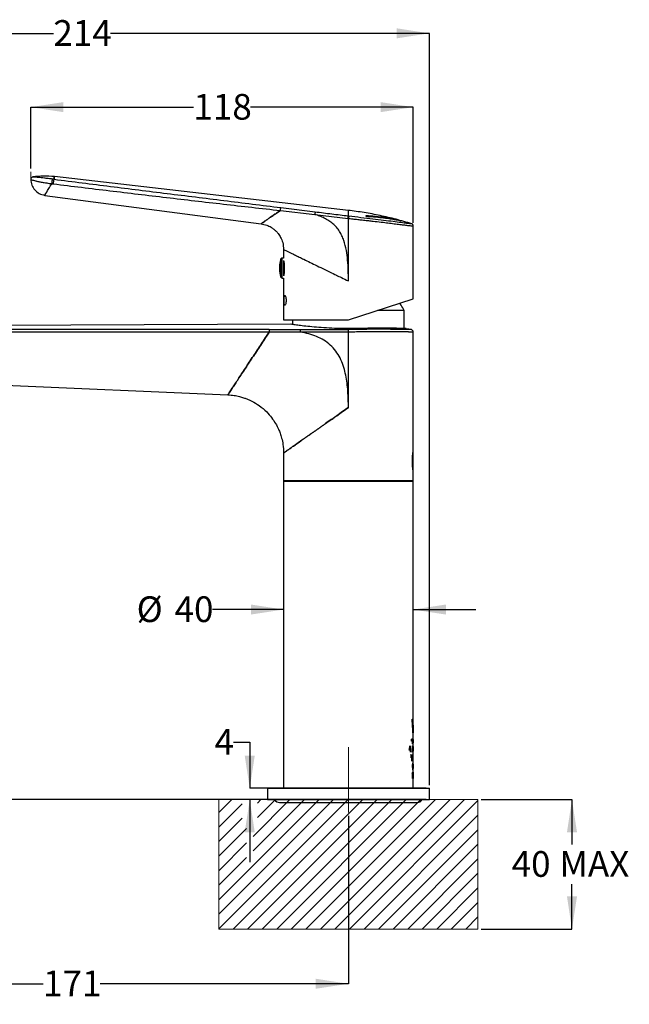
# Model space of a CAD drawing. Units: millimetres. Extents: x 21 to 269, y 29 to 181.
# Drawn here: x 175 to 269, y 29 to 181 of the extents above; entities that cross this region are included whole.
import ezdxf

# ---------------------------------------------------------------- set-up
doc = ezdxf.new("R2010")
doc.units = ezdxf.units.MM
doc.linetypes.add('CENTERX2', pattern=[20.32, 12.7, -2.54, 2.54, -2.54])
doc.layers.add('DIMENSIONS', color=7, linetype='Continuous')
doc.styles.add('SLDTEXTSTYLE0', font='TXT', dxfattribs={"width": 0.7})
doc.dimstyles.new('SLDDIMSTYLE0', dxfattribs={"dimtxt": 5.037667, "dimasz": 2.686756, "dimexe": 0, "dimexo": 0.0625, "dimgap": 1.259417, "dimtad": 0, "dimtih": 1, "dimtoh": 1, "dimdec": 0, "dimlfac": 2, "dimrnd": 1e-09, "dimzin": 12, "dimdsep": 46, "dimtxsty": 'SLDTEXTSTYLE0', "dimsah": 1, "dimcen": 0.09, "dimadec": 0, "dimazin": 3, "dimtfac": 1, "dimtdec": 0, "dimtofl": 0, "dimtmove": 0, "dimatfit": 3, "dimfxl": 0, "dimfrac": 2, "dimtolj": 1, "dimtzin": 12, "dimarcsym": 0})
doc.dimstyles.new('SLDDIMSTYLE1', dxfattribs={"dimtxt": 5.037667, "dimasz": 2.686756, "dimexe": 0, "dimexo": 0.0625, "dimgap": 1.259417, "dimtad": 0, "dimtih": 1, "dimtoh": 1, "dimdec": 0, "dimlfac": 2, "dimrnd": 1e-09, "dimzin": 12, "dimdsep": 46, "dimtxsty": 'SLDTEXTSTYLE0', "dimsah": 1, "dimcen": 0.09, "dimadec": 0, "dimazin": 3, "dimtfac": 1, "dimtdec": 0, "dimtmove": 0, "dimatfit": 0, "dimfxl": 0, "dimfrac": 2, "dimtolj": 1, "dimtzin": 12, "dimarcsym": 0})

# ---------------------------------------------------------------- blocks, each defined once
blk = doc.blocks.new('SW_HATCH_0')
at = {"color": 0, "linetype": 'Continuous', "lineweight": 0}
for p, q in [((0, 0), (-2, -2)), ((13.47, 0), (-2, -15.47)), ((15.72, 0), (-2, -17.71)), ((17.96, 0), (-2, -19.96)), ((20.21, 0), (0.21, -20)), ((22.45, 0), (2.45, -20)), ((8.98, 0), (3.28, -5.7)), ((11.23, 0), (3.28, -7.94)), ((4.49, 0), (3.95, -0.55)), ((6.74, 0), (3.95, -2.79)), ((24.7, 0), (4.7, -20)), ((26.94, 0), (6.94, -20)), ((29.19, 0), (9.19, -20)), ((31.43, 0), (11.43, -20)), ((33.68, 0), (13.68, -20)), ((35.92, 0), (15.92, -20)), ((1.62, -0.63), (-2, -4.24)), ((38, -0.16), (18.17, -20)), ((1.62, -2.87), (-2, -6.49)), ((38, -2.41), (20.41, -20)), ((2.28, -4.45), (-2, -8.73)), ((38, -4.65), (22.66, -20)), ((2.28, -6.7), (-2, -10.98)), ((38, -6.9), (24.9, -20)), ((2.28, -8.94), (-2, -13.22)), ((38, -9.14), (27.15, -20)), ((38, -11.39), (29.39, -20)), ((38, -13.63), (31.64, -20)), ((38, -15.88), (33.88, -20)), ((38, -18.12), (36.13, -20))]:
    blk.add_line(p, q, dxfattribs=at)
blk = doc.blocks.new('_D')
at = {"layer": 'DIMENSIONS'}
for p, q in [((130.81, 133.7), (130.81, 178.92)), ((130.81, 178.92), (180.02, 178.92)), ((238.05, 178.92), (188.84, 178.92)), ((238.05, 62.82), (238.05, 178.92))]:
    blk.add_line(p, q, dxfattribs=at)
for points in [[(130.81, 178.92), (135.85, 178.15), (135.85, 179.7)], [(238.05, 178.92), (233.01, 179.7), (233.01, 178.15)]]:
    blk.add_solid(points, dxfattribs=at)
at = {"layer": 'DIMENSIONS', "insert": (180.02, 180.96), "char_height": 3.969, "attachment_point": 1, "style": 'SLDTEXTSTYLE0'}
blk.add_mtext('214', dxfattribs=at)
blk = doc.blocks.new('_D_1')
at = {"layer": 'DIMENSIONS'}
for p, q in [((139.63, 125.29), (120.79, 125.29)), ((120.79, 125.29), (120.79, 96.01)), ((120.79, 60.57), (120.79, 89.85)), ((237.55, 60.57), (120.79, 60.57))]:
    blk.add_line(p, q, dxfattribs=at)
for points in [[(120.79, 125.29), (120.02, 120.25), (121.57, 120.25)], [(120.79, 60.57), (121.57, 65.61), (120.02, 65.61)]]:
    blk.add_solid(points, dxfattribs=at)
at = {"layer": 'DIMENSIONS', "insert": (116.38, 94.97), "char_height": 3.969, "attachment_point": 1, "style": 'SLDTEXTSTYLE0'}
blk.add_mtext('129', dxfattribs=at)
blk = doc.blocks.new('_D_2')
at = {"layer": 'DIMENSIONS'}
for p, q in [((140.13, 124.79), (140.13, 32.12)), ((225.55, 58.06), (225.55, 32.12)), ((140.13, 32.12), (178.43, 32.12)), ((225.55, 32.12), (187.25, 32.12))]:
    blk.add_line(p, q, dxfattribs=at)
for points in [[(140.13, 32.12), (145.17, 31.35), (145.17, 32.9)], [(225.55, 32.12), (220.51, 32.9), (220.51, 31.35)]]:
    blk.add_solid(points, dxfattribs=at)
at = {"layer": 'DIMENSIONS', "insert": (178.43, 34.16), "char_height": 3.969, "attachment_point": 1, "style": 'SLDTEXTSTYLE0'}
blk.add_mtext('171', dxfattribs=at)
blk = doc.blocks.new('_D_3')
at = {"layer": 'DIMENSIONS'}
for p, q in [((246.05, 60.57), (260.05, 60.57)), ((260.05, 60.57), (260.05, 53.65)), ((260.05, 40.57), (260.05, 47.49)), ((246.05, 40.57), (260.05, 40.57))]:
    blk.add_line(p, q, dxfattribs=at)
for points in [[(260.05, 60.57), (259.28, 55.53), (260.83, 55.53)], [(260.05, 40.57), (260.83, 45.61), (259.28, 45.61)]]:
    blk.add_solid(points, dxfattribs=at)
at = {"layer": 'DIMENSIONS', "char_height": 3.969, "attachment_point": 1, "style": 'SLDTEXTSTYLE0'}
for s, insert in [('40', (250.74, 52.61)), ('MAX', (258.11, 52.61))]:
    blk.add_mtext(s, dxfattribs=dict(at, insert=insert))
blk = doc.blocks.new('_D_4')
at = {"layer": 'DIMENSIONS'}
for p, q in [((176.53, 158.02), (176.53, 167.52)), ((176.53, 167.52), (201.63, 167.52)), ((235.55, 167.52), (210.45, 167.52)), ((235.55, 149.65), (235.55, 167.52))]:
    blk.add_line(p, q, dxfattribs=at)
for points in [[(176.53, 167.52), (181.57, 166.75), (181.57, 168.3)], [(235.55, 167.52), (230.51, 168.3), (230.51, 166.75)]]:
    blk.add_solid(points, dxfattribs=at)
at = {"layer": 'DIMENSIONS', "insert": (201.63, 169.56), "char_height": 3.969, "attachment_point": 1, "style": 'SLDTEXTSTYLE0'}
blk.add_mtext('118', dxfattribs=at)
blk = doc.blocks.new('_D_5')
at = {"layer": 'DIMENSIONS'}
for p, q in [((207.83, 69.44), (210.33, 69.44)), ((210.33, 69.44), (210.33, 62.32)), ((237.55, 62.32), (210.33, 62.32)), ((237.55, 60.57), (210.33, 60.57)), ((210.33, 60.57), (210.33, 50.88))]:
    blk.add_line(p, q, dxfattribs=at)
for points in [[(210.33, 62.32), (211.1, 67.36), (209.55, 67.36)], [(210.33, 60.57), (209.55, 55.53), (211.1, 55.53)]]:
    blk.add_solid(points, dxfattribs=at)
at = {"layer": 'DIMENSIONS', "insert": (204.89, 71.48), "char_height": 3.97, "attachment_point": 1, "style": 'SLDTEXTSTYLE0'}
blk.add_mtext('4', dxfattribs=at)
blk = doc.blocks.new('_D_6')
at = {"layer": 'DIMENSIONS'}
for p, q in [((215.55, 89.92), (204.6, 89.92)), ((235.55, 89.92), (245.24, 89.92))]:
    blk.add_line(p, q, dxfattribs=at)
for points in [[(215.55, 89.92), (210.51, 90.7), (210.51, 89.15)], [(235.55, 89.92), (240.59, 89.15), (240.59, 90.7)]]:
    blk.add_solid(points, dxfattribs=at)
at = {"layer": 'DIMENSIONS', "char_height": 3.969, "attachment_point": 1, "style": 'SLDTEXTSTYLE0'}
for s, insert in [('%%c', (192.87, 91.96)), ('40', (198.72, 91.96))]:
    blk.add_mtext(s, dxfattribs=dict(at, insert=insert))
blk = doc.blocks.new('_D_7')
at = {"layer": 'DIMENSIONS'}
for p, q in [((134.69, 133.67), (108.79, 133.67)), ((108.79, 133.67), (108.79, 100.2)), ((108.79, 60.57), (108.79, 94.04)), ((212.55, 60.57), (108.79, 60.57))]:
    blk.add_line(p, q, dxfattribs=at)
for points in [[(108.79, 133.67), (108.02, 128.63), (109.57, 128.63)], [(108.79, 60.57), (109.57, 65.61), (108.02, 65.61)]]:
    blk.add_solid(points, dxfattribs=at)
at = {"layer": 'DIMENSIONS', "insert": (104.38, 99.16), "char_height": 3.969, "attachment_point": 1, "style": 'SLDTEXTSTYLE0'}
blk.add_mtext('146', dxfattribs=at)

msp = doc.modelspace()

# ---------------------------------------------------------------- linework, layer by layer
at = {"color": 7, "linetype": 'CENTERX2', "lineweight": 18}
for p, q in [((176.53, 156.34), (176.53, 157.52)), ((225.55, 58.56), (225.55, 68.67))]:
    msp.add_line(p, q, dxfattribs=at)
at = {"color": 7, "linetype": 'Continuous', "lineweight": 25}
for p, q in [((225.55, 151.57), (180.18, 156.79)), ((179.78, 155.7), (180.01, 155.67)), ((180.13, 156.38), (179.9, 156.41)), ((178.71, 153.9), (212.07, 149.51)), ((215.05, 151.56), (220.38, 150.96)), ((215.12, 152.01), (220.42, 151.36)), ((220.37, 150.96), (225.5, 150.34)), ((225.6, 150.72), (225.55, 150.33)), ((225.5, 150.34), (225.55, 150.33)), ((225.55, 140.67), (225.55, 150.33)), ((235.55, 137.92), (235.55, 149.15)), ((215.55, 145.54), (215.55, 144.22)), ((215.15, 141.59), (215.15, 144.08)), ((215.55, 144.22), (215.33, 144.21)), ((215.33, 141.49), (215.33, 144.21)), ((215.6, 141.49), (215.6, 143.85)), ((215.62, 143.28), (215.6, 143.28)), ((215.15, 141.26), (215.15, 141.59)), ((215.33, 141.13), (215.33, 141.49)), ((215.6, 141.87), (215.61, 141.87)), ((215.33, 141.13), (215.55, 141.12)), ((215.55, 141.12), (215.55, 134.67)), ((225.55, 134.67), (235.55, 137.92)), ((234.18, 136.13), (230.05, 136.13)), ((234.18, 133.32), (234.18, 136.13)), ((216.68, 133.99), (135.19, 133.67)), ((215.55, 134.67), (225.55, 134.67)), ((216.93, 134.67), (216.93, 133.95)), ((225.55, 121.12), (225.55, 132.79)), ((235.28, 133.17), (234.44, 133.3)), ((235.55, 114.45), (235.55, 132.82)), ((147.17, 125.7), (206.94, 123.09)), ((215.55, 114.1), (215.55, 109.87)), ((235.55, 114.42), (235.55, 114.42)), ((235.55, 112.85), (235.55, 114.42)), ((235.55, 111.27), (235.55, 112.85)), ((235.55, 111.27), (235.55, 111.27)), ((235.55, 109.87), (235.55, 111.25)), ((215.55, 109.87), (215.55, 62.32)), ((215.55, 109.87), (235.55, 109.87)), ((215.55, 109.72), (215.55, 62.32)), ((225.55, 109.72), (215.55, 109.72)), ((235.55, 72.04), (235.55, 109.87)), ((235.55, 72.98), (235.55, 109.72)), ((235.55, 68.78), (235.55, 72.04)), ((235.55, 68.67), (235.55, 71.49)), ((235.55, 71.43), (235.55, 70.87)), ((235.3, 69.67), (235.39, 69.67)), ((235.43, 67.87), (235.43, 68.87)), ((235.49, 69.68), (235.49, 69.71)), ((235.51, 69.7), (235.51, 69.54)), ((235.32, 66.52), (235.32, 67.52)), ((235.46, 67.52), (235.46, 67.35)), ((235.55, 66.06), (235.55, 67.99)), ((235.55, 67.39), (235.55, 67.99)), ((235.49, 65.37), (235.49, 66.17)), ((235.5, 66.17), (235.5, 65.17)), ((235.55, 64.73), (235.55, 65.29)), ((235.55, 63.82), (235.55, 64.65)), ((235.55, 62.32), (235.55, 63.76)), ((235.55, 62.32), (235.55, 63.76)), ((213.05, 62.32), (213.05, 60.57)), ((213.05, 62.32), (225.55, 62.32)), ((225.55, 62.32), (238.05, 62.32)), ((238.05, 60.57), (238.05, 62.32)), ((213.05, 60.57), (225.55, 60.57)), ((214.93, 60.12), (236.18, 60.12)), ((225.55, 60.57), (238.05, 60.57))]:
    msp.add_line(p, q, dxfattribs=at)
at = {"color": 7, "linetype": 'Continuous', "lineweight": 18}
for p, q in [((245.55, 60.57), (205.55, 60.57)), ((205.55, 60.57), (205.55, 40.57)), ((245.55, 60.57), (245.55, 40.57)), ((245.55, 40.57), (205.55, 40.57))]:
    msp.add_line(p, q, dxfattribs=at)
at = {"color": 7, "linetype": 'Continuous', "lineweight": 25, "flags": 128}
for points in [[(225.5, 150.34), (225.51, 150.41), (225.52, 150.47), (225.53, 150.54), (225.53, 150.59), (225.54, 150.64), (225.54, 150.68), (225.55, 150.71), (225.55, 150.73)], [(235.42, 112.85), (235.42, 112.85), (235.42, 112.85)]]:
    msp.add_lwpolyline(points, dxfattribs=at)
at = {"color": 7, "linetype": 'Continuous', "lineweight": 25}
for centre, radius, start, end in [((181.49, 155.79), 1.49, 156.5552, 184.4889), ((215.33, 144.01), 0.2, 91.5, 160.1451), ((215.33, 141.33), 0.2, 199.8549, 268.5), ((214.93, 61), 0.875, 209.0593, 270), ((236.18, 61), 0.875, 270, 330.9407)]:
    msp.add_arc(centre, radius, start, end, dxfattribs=at)
for points, knots in [([(176.87, 156.74), (176.83, 156.73), (176.73, 156.7), (176.62, 156.61), (176.54, 156.48), (176.54, 156.38), (176.53, 156.33)], [0, 0, 0, 0, 0.241879, 0.500344, 0.758616, 1, 1, 1, 1]), ([(180.18, 156.79), (179.62, 156.84), (178.51, 156.93), (177.41, 156.8), (176.85, 156.74)], [0, 0, 0, 0, 0.500099, 1, 1, 1, 1]), ([(179.9, 156.41), (179.68, 156.44), (179.23, 156.49), (178.63, 156.56), (178.12, 156.62), (177.7, 156.66), (177.44, 156.68), (177.22, 156.71), (177.02, 156.72), (176.87, 156.74), (176.88, 156.74), (176.88, 156.74)], [0, 0, 0, 0, 0.087112, 0.17223, 0.255969, 0.338313, 0.443511, 0.544481, 0.641707, 0.82649, 1, 1, 1, 1]), ([(180.13, 156.38), (180.14, 156.5), (180.17, 156.74), (180.18, 156.82), (180.17, 156.74), (180.14, 156.5), (180.13, 156.38)], [0, 0, 0, 0, 0.25, 0.5, 0.75, 1, 1, 1, 1]), ([(176.53, 156.34), (176.53, 156.34), (176.47, 156.35), (176.64, 156.31), (176.91, 156.24), (177.16, 156.17), (177.28, 156.14)], [0, 0, 0, 0, 0.002416, 0.498924, 0.747558, 1, 1, 1, 1]), ([(176.53, 156.36), (176.57, 156.06), (176.63, 155.47), (177.12, 154.7), (177.82, 154.12), (178.41, 153.97), (178.71, 153.9)], [0, 0, 0, 0, 0.251404, 0.497335, 0.744307, 1, 1, 1, 1]), ([(177.28, 156.14), (177.28, 156.14), (177.28, 156.14), (177.28, 156.14), (177.29, 156.14), (177.3, 156.13), (177.36, 156.12), (177.49, 156.08), (177.79, 156.01), (178.29, 155.92), (178.86, 155.83), (179.31, 155.76), (179.55, 155.73), (179.67, 155.72), (179.73, 155.71), (179.76, 155.7), (179.77, 155.7), (179.78, 155.7), (179.78, 155.7), (179.78, 155.7), (179.78, 155.7), (179.78, 155.7), (179.78, 155.7), (179.78, 155.7)], [0, 0, 0, 0, 0.000087, 0.000701, 0.002362, 0.008658, 0.032883, 0.12762, 0.284896, 0.500098, 0.749058, 0.874292, 0.937146, 0.968575, 0.984288, 0.992145, 0.998007, 0.999486, 0.999861, 0.99996, 0.999987, 0.999995, 1, 1, 1, 1]), ([(178.71, 153.9), (178.72, 153.93), (178.75, 153.97), (178.97, 154.34), (179.3, 154.9), (179.62, 155.43), (179.78, 155.7)], [0, 0, 0, 0, 0.252931, 0.505357, 0.754489, 1, 1, 1, 1]), ([(179.9, 156.41), (179.89, 156.4), (179.88, 156.39), (179.86, 156.33), (179.83, 156.24), (179.81, 156.12), (179.79, 155.99), (179.78, 155.87), (179.78, 155.77), (179.78, 155.72), (179.78, 155.7)], [0, 0, 0, 0, 0.105568, 0.226182, 0.359426, 0.500015, 0.640602, 0.773839, 0.894443, 1, 1, 1, 1]), ([(180.01, 155.67), (182.91, 155.32), (188.72, 154.61), (197.47, 153.57), (206.25, 152.55), (212.12, 151.89), (215.05, 151.56)], [0, 0, 0, 0, 0.249972, 0.499964, 0.749962, 1, 1, 1, 1]), ([(180.13, 156.38), (183.03, 156.02), (188.83, 155.28), (197.57, 154.19), (206.34, 153.1), (212.2, 152.37), (215.12, 152.01)], [0, 0, 0, 0, 0.249986, 0.49999, 0.749985, 1, 1, 1, 1]), ([(212.07, 149.51), (212.07, 149.51), (212.07, 149.51), (212.11, 149.53), (212.22, 149.61), (212.45, 149.77), (212.73, 149.96), (213.03, 150.17), (213.42, 150.44), (213.92, 150.78), (214.47, 151.16), (214.86, 151.42), (215.05, 151.56)], [0, 0, 0, 0, 0.166797, 0.333574, 0.500303, 0.62527, 0.687773, 0.75024, 0.812652, 0.875058, 0.937505, 1, 1, 1, 1]), ([(215.05, 151.56), (214.86, 151.42), (214.47, 151.16), (213.92, 150.78), (213.42, 150.44), (213.03, 150.17), (212.73, 149.96), (212.45, 149.77), (212.22, 149.61), (212.11, 149.53), (212.07, 149.51), (212.07, 149.51), (212.07, 149.51)], [0, 0, 0, 0, 0.062496, 0.124942, 0.187349, 0.24976, 0.312227, 0.37473, 0.499698, 0.666427, 0.833205, 1, 1, 1, 1]), ([(215.05, 151.56), (215.06, 151.61), (215.07, 151.68), (215.08, 151.78), (215.09, 151.85), (215.1, 151.91), (215.11, 151.98), (215.12, 152), (215.12, 152.01)], [0, 0, 0, 0, 0.239439, 0.368348, 0.499998, 0.631648, 0.760558, 1, 1, 1, 1]), ([(220.42, 151.36), (220.42, 151.34), (220.42, 151.32), (220.4, 151.23), (220.39, 151.1), (220.38, 151.01), (220.37, 150.96)], [0, 0, 0, 0, 0.242103, 0.5, 0.757897, 1, 1, 1, 1]), ([(220.38, 150.96), (220.38, 150.96), (220.37, 150.96), (220.37, 150.96), (220.37, 150.96), (220.37, 150.96)], [0, 0, 0, 0, 0.635736, 0.929327, 1, 1, 1, 1]), ([(225.55, 140.67), (225.55, 141.22), (225.54, 142.29), (225.45, 143.87), (225.26, 145.42), (224.95, 146.69), (224.56, 147.66), (224.19, 148.35), (223.72, 148.98), (223.17, 149.53), (222.53, 150), (221.86, 150.38), (221.13, 150.71), (220.64, 150.87), (220.38, 150.96)], [0, 0, 0, 0, 0.131254, 0.255469, 0.376689, 0.501174, 0.565524, 0.625875, 0.688237, 0.750416, 0.81122, 0.875845, 0.935276, 1, 1, 1, 1]), ([(220.42, 151.36), (221.28, 151.25), (222.99, 151.04), (224.7, 150.83), (225.55, 150.73)], [0, 0, 0, 0, 0.500005, 1, 1, 1, 1]), ([(235.33, 149.51), (234.52, 149.75), (232.91, 150.22), (230.46, 150.79), (227.99, 151.26), (226.32, 151.47), (225.49, 151.58)], [0, 0, 0, 0, 0.250057, 0.499984, 0.749919, 1, 1, 1, 1]), ([(225.55, 150.73), (225.55, 150.91), (225.55, 151.29), (225.55, 151.56), (225.55, 151.56), (225.55, 151.56)], [0, 0, 0, 0, 0.333333, 0.666667, 1, 1, 1, 1]), ([(225.55, 150.73), (225.56, 150.73), (225.57, 150.73), (225.59, 150.72), (225.6, 150.72)], [0, 0, 0, 0, 0.506097, 1, 1, 1, 1]), ([(225.6, 150.72), (226.23, 150.65), (227.5, 150.5), (229.33, 150.29), (231.02, 150.08), (232.49, 149.89), (233.69, 149.73), (234.6, 149.62), (235.11, 149.55), (235.33, 149.52), (235.27, 149.53), (235.27, 149.53)], [0, 0, 0, 0, 0.125581, 0.25025, 0.375729, 0.50038, 0.625544, 0.750088, 0.874698, 0.999581, 1, 1, 1, 1]), ([(228.24, 150.71), (228.23, 150.71), (228.21, 150.73), (228.24, 150.74), (228.3, 150.75), (228.38, 150.75), (228.44, 150.74), (228.45, 150.74)], [0, 0, 0, 0, 0.23005, 0.452826, 0.675649, 0.897199, 1, 1, 1, 1]), ([(228.45, 150.74), (228.42, 150.74), (228.34, 150.74), (228.26, 150.74), (228.23, 150.73), (228.22, 150.72), (228.23, 150.71), (228.24, 150.7)], [0, 0, 0, 0, 0.21945, 0.438851, 0.659557, 0.770866, 1, 1, 1, 1]), ([(228.24, 150.7), (228.26, 150.69), (228.29, 150.68), (228.37, 150.66), (228.43, 150.64), (228.51, 150.63), (228.58, 150.62), (228.66, 150.61), (228.7, 150.6), (228.73, 150.6)], [0, 0, 0, 0, 0.249145, 0.373928, 0.499291, 0.622966, 0.748886, 0.874971, 1, 1, 1, 1]), ([(228.45, 150.74), (228.71, 150.72), (229.35, 150.66), (230.3, 150.57), (231.25, 150.45), (232.02, 150.33), (232.64, 150.22), (232.88, 150.18), (233, 150.16)], [0, 0, 0, 0, 0.1133551, 0.2887238, 0.4640917, 0.6394185, 0.814747, 1, 1, 1, 1]), ([(233, 150.16), (232.87, 150.18), (232.62, 150.22), (231.96, 150.33), (231.13, 150.46), (230.24, 150.57), (229.34, 150.66), (228.75, 150.71), (228.45, 150.74)], [0, 0, 0, 0, 0.188575, 0.383626, 0.557725, 0.736905, 0.867404, 1, 1, 1, 1]), ([(233.71, 149.96), (233.62, 149.98), (233.43, 150.01), (232.95, 150.09), (232.25, 150.19), (231.28, 150.34), (230.11, 150.48), (229.19, 150.56), (228.73, 150.6)], [0, 0, 0, 0, 0.134128, 0.270519, 0.444642, 0.623814, 0.808816, 1, 1, 1, 1]), ([(212.07, 149.51), (212.37, 149.45), (212.91, 149.34), (213.57, 149.02), (214.03, 148.69), (214.4, 148.36), (214.76, 147.96), (215.14, 147.37), (215.47, 146.54), (215.52, 145.9), (215.55, 145.54)], [0, 0, 0, 0, 0.157724, 0.284905, 0.381512, 0.452178, 0.542496, 0.663957, 0.816471, 1, 1, 1, 1]), ([(225.55, 150.33), (225.64, 150.32), (225.88, 150.29), (226.3, 150.25), (226.86, 150.19), (227.41, 150.13), (227.89, 150.07), (228.27, 150.03), (228.65, 149.99), (229.01, 149.95), (229.69, 149.87), (230.6, 149.77), (231.68, 149.64), (232.64, 149.52), (233.5, 149.41), (234.23, 149.32), (234.81, 149.24), (235.24, 149.19), (235.48, 149.16), (235.58, 149.14), (235.55, 149.15), (235.55, 149.15)], [0, 0, 0, 0, 0.017984, 0.044967, 0.080949, 0.125927, 0.150981, 0.175962, 0.200871, 0.225707, 0.250469, 0.339552, 0.41937, 0.499913, 0.584771, 0.666907, 0.749542, 0.833824, 0.917099, 0.999388, 1, 1, 1, 1]), ([(233, 150.16), (233.01, 150.16), (233.04, 150.15), (233.15, 150.12), (233.29, 150.09), (233.44, 150.05), (233.57, 150.01), (233.67, 149.98), (233.71, 149.97), (233.72, 149.96), (233.71, 149.96), (233.71, 149.96)], [0, 0, 0, 0, 0.124947, 0.249798, 0.374631, 0.49985, 0.624724, 0.749517, 0.87405, 0.937545, 1, 1, 1, 1]), ([(235.55, 149.15), (235.55, 149.19), (235.54, 149.27), (235.48, 149.39), (235.39, 149.48), (235.31, 149.51), (235.27, 149.53)], [0, 0, 0, 0, 0.243576, 0.5, 0.756424, 1, 1, 1, 1]), ([(215.55, 145.54), (215.56, 145.54), (215.58, 145.53), (215.74, 145.45), (216.01, 145.32), (216.37, 145.15), (216.83, 144.92), (217.36, 144.66), (217.97, 144.36), (218.73, 144), (219.64, 143.55), (220.72, 143.02), (221.76, 142.52), (222.76, 142.03), (223.62, 141.61), (224.57, 141.15), (225.19, 140.85), (225.55, 140.67)], [0, 0, 0, 0, 0.061454, 0.123506, 0.186303, 0.24999, 0.31159, 0.374981, 0.436275, 0.500006, 0.58185, 0.664728, 0.749987, 0.808895, 0.874989, 0.927065, 1, 1, 1, 1]), ([(215.15, 144.07), (215.09, 143.91), (214.98, 143.58), (214.9, 143.04), (214.89, 142.46), (214.97, 141.88), (215.05, 141.48), (215.14, 141.28), (215.15, 141.27)], [0, 0, 0, 0, 0.173597, 0.369826, 0.5709, 0.775796, 0.983785, 1, 1, 1, 1]), ([(215.57, 143.51), (215.58, 143.23), (215.61, 142.66), (215.58, 142.09), (215.57, 141.8)], [0, 0, 0, 0, 0.4906906, 1, 1, 1, 1]), ([(215.59, 143.73), (215.59, 143.7), (215.61, 143.58), (215.64, 143.2), (215.65, 142.67), (215.64, 142.13), (215.6, 141.71), (215.58, 141.56), (215.58, 141.5)], [0, 0, 0, 0, 0.057555, 0.259677, 0.461764, 0.663976, 0.866418, 1, 1, 1, 1]), ([(215.63, 137.67), (215.63, 137.77), (215.63, 137.97), (215.66, 138.22), (215.7, 138.38), (215.75, 138.44), (215.82, 138.38), (215.88, 138.22), (215.92, 138.01), (215.93, 137.82), (215.94, 137.72), (215.94, 137.67)], [0, 0, 0, 0, 0.124875, 0.24986, 0.374805, 0.499676, 0.624555, 0.74946, 0.874367, 0.937273, 1, 1, 1, 1]), ([(215.94, 137.67), (215.94, 137.62), (215.93, 137.52), (215.92, 137.33), (215.88, 137.12), (215.82, 136.96), (215.75, 136.9), (215.7, 136.96), (215.66, 137.12), (215.63, 137.37), (215.63, 137.57), (215.63, 137.67)], [0, 0, 0, 0, 0.062821, 0.12583, 0.25058, 0.375448, 0.500436, 0.625484, 0.750396, 0.875207, 1, 1, 1, 1]), ([(234.17, 136.13), (234.13, 136.2), (233.95, 136.54), (233.71, 136.91), (233.48, 137.2), (233.45, 137.23)], [0, 0, 0, 0, 0.176291, 0.88603, 1, 1, 1, 1]), ([(225.55, 133.31), (224.97, 133.32), (223.81, 133.33), (222.13, 133.41), (220.59, 133.52), (219.24, 133.65), (218.13, 133.78), (217.29, 133.9), (216.82, 133.97), (216.62, 134), (216.68, 133.99), (216.68, 133.99)], [0, 0, 0, 0, 0.124718, 0.249844, 0.374379, 0.499656, 0.624393, 0.749524, 0.874718, 0.999502, 1, 1, 1, 1]), ([(213.32, 132.78), (212.16, 132.78), (209.43, 132.78), (204.73, 132.77), (198.83, 132.77), (191.72, 132.77), (183.42, 132.77), (174.27, 132.76), (164.99, 132.76), (156.28, 132.76), (148.48, 132.76), (141.59, 132.76), (137.3, 132.76), (135.31, 132.76)], [0, 0, 0, 0, 0.044803, 0.105029, 0.18067, 0.271719, 0.378166, 0.5, 0.623342, 0.735003, 0.834994, 0.923324, 1, 1, 1, 1]), ([(213.32, 132.78), (213.19, 132.57), (212.84, 132.05), (212.29, 131.21), (211.66, 130.25), (211.04, 129.3), (210.41, 128.36), (209.8, 127.43), (209.21, 126.54), (208.66, 125.69), (208.16, 124.94), (207.75, 124.32), (207.44, 123.85), (207.22, 123.52), (207.08, 123.3), (206.99, 123.17), (206.95, 123.1), (206.94, 123.09), (206.94, 123.09)], [0.5, 0.5, 0.5, 0.5, 0.5200301, 0.5512801, 0.5825301, 0.6137801, 0.6450301, 0.6762801, 0.7075301, 0.7387801, 0.7700301, 0.8012801, 0.8325301, 0.8637801, 0.8950301, 0.9262801, 0.9575301, 0.9887801, 0.9887801, 0.9887801, 0.9887801]), ([(206.94, 123.09), (206.94, 123.09), (206.95, 123.1), (206.99, 123.17), (207.08, 123.3), (207.22, 123.52), (207.44, 123.85), (207.75, 124.32), (208.16, 124.94), (208.66, 125.69), (209.21, 126.54), (209.8, 127.43), (210.41, 128.36), (211.04, 129.3), (211.66, 130.25), (212.29, 131.21), (212.84, 132.05), (213.19, 132.57), (213.32, 132.78)], [0.0112199, 0.0112199, 0.0112199, 0.0112199, 0.0424699, 0.0737199, 0.1049699, 0.1362199, 0.1674699, 0.1987199, 0.2299699, 0.2612199, 0.2924699, 0.3237199, 0.3549699, 0.3862199, 0.4174699, 0.4487199, 0.4799699, 0.5, 0.5, 0.5, 0.5]), ([(213.33, 133.18), (213.33, 133.17), (213.33, 133.16), (213.32, 133.11), (213.32, 133.08), (213.32, 133), (213.32, 132.96), (213.32, 132.87), (213.32, 132.82), (213.32, 132.78)], [0, 0, 0, 0, 0.25, 0.25, 0.5, 0.5, 0.75, 0.75, 1, 1, 1, 1]), ([(218.15, 132.78), (217.64, 132.78), (216.59, 132.78), (214.98, 132.78), (213.89, 132.78), (213.32, 132.78)], [0, 0, 0, 0, 0.318261, 0.6512, 1, 1, 1, 1]), ([(218.15, 132.78), (218.15, 132.83), (218.15, 132.87), (218.15, 132.96), (218.15, 133.01), (218.15, 133.08), (218.15, 133.11), (218.15, 133.16), (218.15, 133.17), (218.15, 133.18)], [0, 0, 0, 0, 0.25, 0.25, 0.5, 0.5, 0.75, 0.75, 1, 1, 1, 1]), ([(225.55, 121.12), (225.55, 121.96), (225.52, 123.21), (225.35, 124.88), (225.16, 126.11), (224.86, 127.33), (224.42, 128.51), (223.81, 129.61), (223.02, 130.59), (222.04, 131.39), (220.94, 131.99), (219.76, 132.43), (218.82, 132.66), (218.28, 132.76), (218.15, 132.78)], [0, 0, 0, 0, 0.125, 0.1875, 0.25, 0.3125, 0.375, 0.4375, 0.5, 0.5625, 0.625, 0.6875, 0.75, 0.7695254, 0.7695254, 0.7695254, 0.7695254]), ([(234.44, 133.32), (234.41, 133.32), (234.35, 133.32), (233.82, 133.33), (233.01, 133.36), (231.9, 133.39), (230.54, 133.4), (228.99, 133.38), (227.31, 133.33), (226.14, 133.32), (225.55, 133.31)], [0, 0, 0, 0, 0.1245959, 0.2489438, 0.3739093, 0.49871, 0.6234676, 0.7488162, 0.8744841, 1, 1, 1, 1]), ([(235.22, 133.18), (235.22, 133.18), (235.28, 133.18), (235.07, 133.18), (234.56, 133.19), (233.66, 133.19), (232.46, 133.2), (230.98, 133.21), (229.3, 133.21), (227.46, 133.19), (226.19, 133.19), (225.55, 133.18)], [0, 0, 0, 0, 0.000267, 0.124829, 0.249801, 0.37413, 0.499322, 0.6242, 0.749385, 0.87459, 1, 1, 1, 1]), ([(225.55, 132.79), (225.55, 132.83), (225.55, 132.88), (225.55, 132.96), (225.55, 133.01), (225.55, 133.08), (225.55, 133.11), (225.55, 133.16), (225.55, 133.17), (225.55, 133.18)], [0, 0, 0, 0, 0.25, 0.25, 0.5, 0.5, 0.75, 0.75, 1, 1, 1, 1]), ([(235.55, 132.79), (235.55, 132.79), (235.55, 132.79), (235.54, 132.79), (235.53, 132.79), (235.51, 132.79), (235.48, 132.79), (235.45, 132.79), (235.42, 132.79), (235.37, 132.79), (235.32, 132.79), (235.27, 132.79), (235.21, 132.79), (235.14, 132.79), (235.06, 132.79), (234.98, 132.79), (234.89, 132.79), (234.7, 132.8), (234.38, 132.8), (233.88, 132.8), (233.3, 132.81), (232.61, 132.81), (231.81, 132.82), (230.97, 132.82), (230.15, 132.82), (229.38, 132.82), (228.5, 132.81), (227.73, 132.8), (227.05, 132.8), (226.59, 132.79), (226.16, 132.79), (225.83, 132.79), (225.64, 132.79), (225.55, 132.79)], [0, 0, 0, 0, 0.014493, 0.029138, 0.043935, 0.058883, 0.073984, 0.089236, 0.10464, 0.120196, 0.135904, 0.151763, 0.167775, 0.183938, 0.200253, 0.21672, 0.233338, 0.250109, 0.312495, 0.374881, 0.437268, 0.499655, 0.569053, 0.642211, 0.696852, 0.749115, 0.805345, 0.874178, 0.901373, 0.93701, 0.962827, 0.983824, 1, 1, 1, 1]), ([(234.45, 133.32), (234.44, 133.32), (234.42, 133.32), (234.4, 133.31), (234.39, 133.31)], [0, 0, 0, 0, 0.484326, 1, 1, 1, 1]), ([(235.55, 132.79), (235.55, 132.83), (235.54, 132.92), (235.46, 133.05), (235.36, 133.14), (235.26, 133.17), (235.22, 133.18)], [0, 0, 0, 0, 0.24191, 0.499636, 0.757564, 1, 1, 1, 1]), ([(206.94, 123.09), (207.27, 123.07), (207.88, 123.02), (208.69, 122.85), (209.34, 122.66), (209.84, 122.48), (210.26, 122.3), (210.92, 121.98), (211.86, 121.41), (212.88, 120.55), (213.71, 119.6), (214.31, 118.69), (214.74, 117.87), (215.04, 117.12), (215.28, 116.33), (215.5, 115.32), (215.53, 114.54), (215.55, 114.1)], [0, 0, 0, 0, 0.072066, 0.132502, 0.181298, 0.21845, 0.249732, 0.281215, 0.377669, 0.488264, 0.571815, 0.653178, 0.725665, 0.774212, 0.829495, 0.904762, 1, 1, 1, 1]), ([(225.55, 121.12), (225.25, 120.91), (224.66, 120.49), (223.91, 119.97), (223.42, 119.63), (223.13, 119.42), (222.69, 119.12), (222.16, 118.74), (221.6, 118.35), (221.18, 118.05), (220.77, 117.76), (220.36, 117.48), (219.96, 117.2), (219.58, 116.93), (219.2, 116.66), (218.83, 116.41), (218.51, 116.18), (218.28, 116.02), (218.06, 115.86), (217.82, 115.69), (217.51, 115.47), (217.22, 115.27), (216.94, 115.08), (216.69, 114.9), (216.46, 114.74), (216.25, 114.59), (216.07, 114.46), (215.91, 114.35), (215.78, 114.26), (215.68, 114.19), (215.58, 114.12), (215.55, 114.1), (215.55, 114.1)], [0, 0, 0, 0, 0.03125, 0.0625, 0.078125, 0.0833333, 0.09375, 0.125, 0.140625, 0.15625, 0.171875, 0.1875, 0.203125, 0.21875, 0.234375, 0.25, 0.265625, 0.2777778, 0.28125, 0.296875, 0.3125, 0.328125, 0.34375, 0.359375, 0.375, 0.390625, 0.40625, 0.421875, 0.4375, 0.453125, 0.46875, 0.5, 0.5, 0.5, 0.5]), ([(215.55, 114.1), (215.55, 114.1), (215.58, 114.12), (215.68, 114.19), (215.78, 114.26), (215.91, 114.35), (216.07, 114.46), (216.25, 114.59), (216.46, 114.74), (216.69, 114.9), (216.94, 115.08), (217.22, 115.27), (217.51, 115.47), (217.82, 115.69), (218.06, 115.86), (218.28, 116.02), (218.51, 116.18), (218.83, 116.41), (219.2, 116.66), (219.58, 116.93), (219.96, 117.2), (220.36, 117.48), (220.77, 117.76), (221.18, 118.05), (221.6, 118.35), (222.16, 118.74), (222.69, 119.12), (223.13, 119.42), (223.42, 119.63), (223.91, 119.97), (224.66, 120.49), (225.25, 120.91), (225.55, 121.12)], [0.5, 0.5, 0.5, 0.5, 0.53125, 0.546875, 0.5625, 0.578125, 0.59375, 0.609375, 0.625, 0.640625, 0.65625, 0.671875, 0.6875, 0.703125, 0.71875, 0.7222222, 0.734375, 0.75, 0.765625, 0.78125, 0.796875, 0.8125, 0.828125, 0.84375, 0.859375, 0.875, 0.90625, 0.9166667, 0.921875, 0.9375, 0.96875, 1, 1, 1, 1]), ([(235.42, 112.85), (235.42, 112.88), (235.42, 112.94), (235.42, 113.03), (235.42, 113.12), (235.43, 113.21), (235.43, 113.3), (235.43, 113.38), (235.44, 113.54), (235.46, 113.75), (235.49, 113.99), (235.51, 114.19), (235.53, 114.31), (235.54, 114.38), (235.55, 114.42), (235.55, 114.44), (235.55, 114.45), (235.55, 114.45)], [0, 0, 0, 0, 0.035994, 0.071717, 0.107287, 0.142823, 0.178448, 0.21428, 0.250437, 0.375098, 0.500277, 0.625062, 0.749992, 0.812805, 0.875017, 0.937218, 1, 1, 1, 1]), ([(235.55, 114.42), (235.55, 114.42), (235.55, 114.43), (235.55, 114.44), (235.55, 114.45)], [0, 0, 0, 0, 0.341937, 1, 1, 1, 1]), ([(235.55, 111.25), (235.55, 111.25), (235.55, 111.25), (235.55, 111.26), (235.55, 111.27), (235.54, 111.29), (235.54, 111.31), (235.54, 111.34), (235.53, 111.39), (235.51, 111.51), (235.49, 111.71), (235.46, 111.95), (235.44, 112.18), (235.43, 112.38), (235.42, 112.54), (235.42, 112.69), (235.42, 112.8), (235.42, 112.85)], [0, 0, 0, 0, 0.035994, 0.071716, 0.107276, 0.142784, 0.178352, 0.214091, 0.25011, 0.375049, 0.499861, 0.625006, 0.749651, 0.812681, 0.874985, 0.937209, 1, 1, 1, 1]), ([(235.55, 111.25), (235.55, 111.25), (235.55, 111.26), (235.55, 111.27), (235.55, 111.27)], [0, 0, 0, 0, 0.658544, 1, 1, 1, 1]), ([(235.55, 109.72), (235.55, 109.72), (235.49, 109.72), (235.23, 109.72), (235.04, 109.72), (234.54, 109.72), (234.23, 109.72), (233.5, 109.72), (233.08, 109.72), (232.16, 109.72), (231.65, 109.72), (230.56, 109.72), (229.98, 109.72), (228.77, 109.72), (228.14, 109.72), (226.86, 109.72), (226.2, 109.72), (225.55, 109.72)], [0, 0, 0, 0, 0.125, 0.125, 0.25, 0.25, 0.375, 0.375, 0.5, 0.5, 0.625, 0.625, 0.75, 0.75, 0.875, 0.875, 1, 1, 1, 1]), ([(235.51, 70.87), (235.5, 71.03), (235.49, 71.33), (235.46, 71.77), (235.43, 72.19), (235.41, 72.59), (235.38, 72.85), (235.37, 72.98)], [0, 0, 0, 0, 0.218653, 0.427979, 0.627979, 0.818653, 1, 1, 1, 1]), ([(235.45, 72.98), (235.46, 72.84), (235.48, 72.54), (235.51, 72.07), (235.52, 71.74), (235.53, 71.58)], [0, 0, 0, 0, 0.307993, 0.641326, 1, 1, 1, 1]), ([(235.27, 69.58), (235.27, 69.6), (235.27, 69.63), (235.28, 69.68), (235.28, 69.74), (235.28, 69.8), (235.29, 69.86), (235.31, 69.91), (235.32, 69.94), (235.33, 69.96), (235.34, 69.96), (235.35, 69.97)], [0, 0, 0, 0, 0.092058, 0.175523, 0.251015, 0.378664, 0.501087, 0.627171, 0.751482, 0.875665, 1, 1, 1, 1]), ([(235.35, 69.97), (235.35, 69.97), (235.36, 69.96), (235.37, 69.96), (235.38, 69.93), (235.39, 69.88), (235.4, 69.8), (235.41, 69.73), (235.41, 69.66), (235.41, 69.61), (235.41, 69.59)], [0, 0, 0, 0, 0.068985, 0.125948, 0.251385, 0.499777, 0.621742, 0.75027, 0.865933, 1, 1, 1, 1]), ([(235.43, 69.75), (235.43, 69.76), (235.43, 69.79), (235.43, 69.82), (235.44, 69.86), (235.44, 69.89), (235.45, 69.92), (235.45, 69.94), (235.46, 69.96), (235.47, 69.96), (235.47, 69.96), (235.48, 69.97)], [0, 0, 0, 0, 0.093286, 0.176685, 0.251193, 0.373937, 0.501684, 0.621908, 0.751529, 0.863159, 1, 1, 1, 1]), ([(235.48, 69.97), (235.48, 69.96), (235.49, 69.96), (235.5, 69.94), (235.5, 69.9), (235.5, 69.85), (235.51, 69.82), (235.51, 69.81)], [0, 0, 0, 0, 0.250301, 0.500262, 0.749144, 0.863564, 1, 1, 1, 1]), ([(235.52, 69.59), (235.52, 69.61), (235.52, 69.66), (235.52, 69.75), (235.52, 69.84), (235.53, 69.9), (235.53, 69.94), (235.54, 69.96), (235.54, 69.96), (235.54, 69.97)], [0, 0, 0, 0, 0.14328, 0.286671, 0.500315, 0.623875, 0.749878, 0.916409, 1, 1, 1, 1]), ([(234.95, 68.2), (234.96, 68.31), (234.99, 68.54), (235.01, 68.76), (235.03, 68.87)], [0, 0, 0, 0, 0.496476, 1, 1, 1, 1]), ([(235.04, 68.77), (235.04, 68.74), (235.04, 68.67), (235.03, 68.61), (235.03, 68.58)], [0, 0, 0, 0, 0.500101, 1, 1, 1, 1]), ([(235.06, 68.56), (235.06, 68.6), (235.05, 68.67), (235.05, 68.74), (235.04, 68.77)], [0, 0, 0, 0, 0.549648, 1, 1, 1, 1]), ([(235.06, 68.87), (235.08, 68.71), (235.11, 68.37), (235.14, 68.04), (235.16, 67.87)], [0, 0, 0, 0, 0.494307, 1, 1, 1, 1]), ([(235.35, 69.85), (235.35, 69.85), (235.34, 69.85), (235.33, 69.84), (235.32, 69.81), (235.31, 69.76), (235.31, 69.71), (235.3, 69.68), (235.3, 69.67)], [0, 0, 0, 0, 0.135229, 0.251025, 0.500605, 0.749161, 0.865132, 1, 1, 1, 1]), ([(235.38, 69.79), (235.38, 69.8), (235.38, 69.81), (235.37, 69.82), (235.36, 69.84), (235.36, 69.85), (235.35, 69.85), (235.35, 69.85)], [0, 0, 0, 0, 0.177523, 0.343852, 0.502122, 0.731774, 1, 1, 1, 1]), ([(235.41, 69.43), (235.41, 69.41), (235.41, 69.39), (235.4, 69.35), (235.4, 69.32), (235.4, 69.29), (235.39, 69.26), (235.38, 69.24), (235.37, 69.21), (235.36, 69.21), (235.35, 69.21)], [0, 0, 0, 0, 0.102555, 0.199949, 0.293814, 0.385969, 0.478333, 0.572815, 0.77118, 1, 1, 1, 1]), ([(235.39, 69.67), (235.39, 69.68), (235.39, 69.7), (235.39, 69.74), (235.38, 69.76), (235.38, 69.78), (235.38, 69.79)], [0, 0, 0, 0, 0.279431, 0.502475, 0.750472, 1, 1, 1, 1]), ([(235.43, 69.42), (235.43, 69.43), (235.43, 69.45), (235.43, 69.48), (235.43, 69.54), (235.44, 69.58), (235.45, 69.61), (235.45, 69.62), (235.45, 69.62)], [0, 0, 0, 0, 0.106665, 0.201143, 0.401151, 0.698222, 0.840615, 1, 1, 1, 1]), ([(235.46, 69.21), (235.46, 69.21), (235.46, 69.21), (235.45, 69.22), (235.44, 69.25), (235.43, 69.29), (235.43, 69.33), (235.43, 69.37), (235.43, 69.4), (235.43, 69.42)], [0, 0, 0, 0, 0.138177, 0.250768, 0.499974, 0.625461, 0.749822, 0.865029, 1, 1, 1, 1]), ([(235.47, 69.85), (235.47, 69.85), (235.47, 69.85), (235.46, 69.84), (235.46, 69.83), (235.45, 69.81), (235.45, 69.78), (235.45, 69.75), (235.45, 69.73)], [0, 0, 0, 0, 0.2017066, 0.3675585, 0.5014548, 0.6221706, 0.7520813, 1, 1, 1, 1]), ([(235.45, 69.62), (235.45, 69.63), (235.46, 69.63), (235.46, 69.64), (235.47, 69.64)], [0, 0, 0, 0, 0.43874, 1, 1, 1, 1]), ([(235.49, 69.31), (235.49, 69.3), (235.49, 69.27), (235.48, 69.23), (235.47, 69.21), (235.46, 69.21), (235.46, 69.21)], [0, 0, 0, 0, 0.279192, 0.500818, 0.832838, 1, 1, 1, 1]), ([(235.49, 69.81), (235.49, 69.82), (235.49, 69.83), (235.48, 69.84), (235.48, 69.84), (235.48, 69.85), (235.47, 69.85), (235.47, 69.85)], [0, 0, 0, 0, 0.164782, 0.329838, 0.498727, 0.726943, 1, 1, 1, 1]), ([(235.47, 69.64), (235.47, 69.64), (235.47, 69.65), (235.48, 69.66), (235.49, 69.67), (235.49, 69.68), (235.49, 69.68)], [0, 0, 0, 0, 0.2913787, 0.5004365, 0.7639688, 1, 1, 1, 1]), ([(235.49, 69.71), (235.49, 69.72), (235.49, 69.74), (235.49, 69.77), (235.49, 69.79), (235.49, 69.81), (235.49, 69.81)], [0, 0, 0, 0, 0.281291, 0.500512, 0.754278, 1, 1, 1, 1]), ([(235.5, 69.22), (235.5, 69.23), (235.5, 69.24), (235.49, 69.27), (235.49, 69.3), (235.49, 69.31)], [0, 0, 0, 0, 0.265458, 0.499138, 1, 1, 1, 1]), ([(235.51, 69.81), (235.51, 69.8), (235.51, 69.77), (235.51, 69.74), (235.51, 69.71), (235.51, 69.7)], [0, 0, 0, 0, 0.256308, 0.589374, 1, 1, 1, 1]), ([(235.51, 69.54), (235.51, 69.51), (235.51, 69.45), (235.51, 69.37), (235.51, 69.31), (235.51, 69.26), (235.51, 69.23), (235.51, 69.22)], [0, 0, 0, 0, 0.292159, 0.502443, 0.751119, 0.869985, 1, 1, 1, 1]), ([(235.54, 69.21), (235.54, 69.21), (235.54, 69.21), (235.53, 69.22), (235.53, 69.23), (235.53, 69.25), (235.53, 69.28), (235.52, 69.33), (235.52, 69.39), (235.52, 69.45), (235.52, 69.52), (235.52, 69.56), (235.52, 69.59)], [0, 0, 0, 0, 0.068554, 0.126258, 0.188658, 0.250982, 0.373826, 0.501159, 0.621885, 0.751393, 0.864132, 1, 1, 1, 1]), ([(235.54, 69.85), (235.54, 69.85), (235.54, 69.85), (235.54, 69.84), (235.53, 69.83), (235.53, 69.82), (235.53, 69.78), (235.53, 69.73), (235.53, 69.67), (235.53, 69.62), (235.53, 69.59)], [0, 0, 0, 0, 0.076271, 0.14832, 0.217728, 0.286261, 0.427409, 0.572111, 0.760836, 1, 1, 1, 1]), ([(235.53, 69.59), (235.53, 69.57), (235.53, 69.54), (235.53, 69.48), (235.53, 69.42), (235.53, 69.37), (235.53, 69.34), (235.54, 69.33), (235.54, 69.33), (235.54, 69.32)], [0, 0, 0, 0, 0.137184, 0.249893, 0.499578, 0.645811, 0.78612, 0.893309, 1, 1, 1, 1]), ([(235.55, 69.58), (235.55, 69.59), (235.55, 69.63), (235.55, 69.69), (235.55, 69.75), (235.54, 69.8), (235.54, 69.83), (235.54, 69.85), (235.54, 69.85), (235.54, 69.85)], [0, 0, 0, 0, 0.1359853, 0.2492659, 0.4987531, 0.6237522, 0.7499044, 0.8701977, 1, 1, 1, 1]), ([(235.54, 69.32), (235.54, 69.33), (235.54, 69.33), (235.54, 69.34), (235.54, 69.37), (235.55, 69.42), (235.55, 69.48), (235.55, 69.53), (235.55, 69.56), (235.55, 69.58)], [0, 0, 0, 0, 0.101693, 0.202169, 0.351001, 0.503858, 0.75235, 0.866378, 1, 1, 1, 1]), ([(235.55, 68.61), (235.55, 68.65), (235.55, 68.7), (235.55, 68.74), (235.55, 68.74)], [0, 0, 0, 0, 0.808235, 1, 1, 1, 1]), ([(235.55, 68.48), (235.55, 68.49), (235.55, 68.53), (235.55, 68.58), (235.55, 68.61)], [0, 0, 0, 0, 0.208024, 1, 1, 1, 1]), ([(235.55, 67.99), (235.55, 68), (235.55, 68.02), (235.55, 68.09), (235.55, 68.15), (235.55, 68.2)], [0, 0, 0, 0, 0.058956, 0.377532, 1, 1, 1, 1]), ([(235.55, 67.14), (235.55, 67.16), (235.55, 67.2), (235.55, 67.24), (235.55, 67.26)], [0, 0, 0, 0, 0.496885, 1, 1, 1, 1]), ([(235.54, 65.94), (235.54, 65.96), (235.54, 66), (235.54, 66.04), (235.54, 66.06)], [0, 0, 0, 0, 0.500938, 1, 1, 1, 1]), ([(235.5, 65.17), (235.49, 65.17), (235.49, 65.17), (235.48, 65.17), (235.47, 65.17), (235.46, 65.17)], [0, 0, 0, 0, 0.33336, 0.66664, 1, 1, 1, 1])]:
    msp.add_open_spline(points, degree=3, knots=knots, dxfattribs=at)
for points in [[(213.33, 133.18), (187.32, 133.18), (161.31, 133.17), (135.32, 133.17)], [(213.33, 133.18), (214.93, 133.18), (216.54, 133.18), (218.15, 133.18)], [(218.15, 133.18), (220.62, 133.18), (223.08, 133.18), (225.55, 133.18)], [(225.55, 132.79), (223.08, 132.79), (220.62, 132.79), (218.15, 132.78)], [(218.15, 132.78), (218.15, 132.78), (218.15, 132.78), (218.15, 132.78)], [(225.55, 133.31), (225.55, 133.27), (225.55, 133.23), (225.55, 133.18)], [(235.37, 72.98), (235.4, 72.98), (235.43, 72.98), (235.45, 72.98)], [(235.53, 71.58), (235.54, 72.04), (235.55, 72.51), (235.55, 72.98)], [(235.55, 72.04), (235.55, 71.84), (235.55, 71.64), (235.54, 71.43)], [(235.55, 70.87), (235.54, 70.87), (235.53, 70.87), (235.51, 70.87)], [(235.54, 71.43), (235.54, 71.43), (235.54, 71.43), (235.55, 71.43)], [(235.03, 68.58), (235.02, 68.48), (235.01, 68.38), (235, 68.29)], [(235.09, 68.29), (235.08, 68.38), (235.07, 68.47), (235.06, 68.56)], [(235.45, 69.73), (235.44, 69.74), (235.44, 69.74), (235.43, 69.75)], [(235.44, 68.87), (235.46, 68.61), (235.48, 68.34), (235.5, 68.07)], [(235.5, 67.87), (235.48, 68.14), (235.46, 68.4), (235.44, 68.67)], [(235.51, 69.22), (235.51, 69.22), (235.5, 69.22), (235.5, 69.22)], [(235.52, 67.99), (235.53, 68.21), (235.54, 68.42), (235.54, 68.64)], [(235.55, 68.76), (235.55, 68.52), (235.54, 68.29), (235.53, 68.06)], [(235.1, 68.17), (235.06, 68.17), (235.02, 68.17), (234.98, 68.17)], [(235.13, 67.87), (235.12, 67.97), (235.11, 68.07), (235.1, 68.17)], [(235.14, 67.52), (235.15, 67.52), (235.16, 67.52), (235.18, 67.52)], [(235.18, 67.52), (235.19, 67.35), (235.2, 67.18), (235.21, 67.02)], [(235.32, 67.52), (235.33, 67.52), (235.34, 67.52), (235.35, 67.52)], [(235.35, 67.52), (235.37, 67.29), (235.38, 67.05), (235.39, 66.81)], [(235.4, 66.83), (235.42, 67.06), (235.43, 67.29), (235.44, 67.52)], [(235.44, 67.52), (235.44, 67.52), (235.45, 67.52), (235.46, 67.52)], [(235.55, 67.26), (235.55, 67.34), (235.55, 67.43), (235.55, 67.52)], [(235.55, 67.04), (235.55, 67.1), (235.55, 67.16), (235.55, 67.21)], [(235.43, 66.17), (235.45, 65.91), (235.47, 65.64), (235.49, 65.37)], [(235.48, 65.17), (235.47, 65.44), (235.45, 65.7), (235.43, 65.97)], [(235.51, 66.17), (235.53, 66.17), (235.54, 66.17), (235.55, 66.17)], [(235.54, 66.06), (235.54, 66.06), (235.53, 66.06), (235.51, 66.06)], [(235.51, 65.29), (235.52, 65.51), (235.53, 65.72), (235.54, 65.94)], [(235.55, 66.06), (235.54, 65.82), (235.53, 65.59), (235.52, 65.36)], [(235.44, 63.82), (235.43, 64.11), (235.42, 64.4), (235.41, 64.69)], [(235.42, 64.82), (235.43, 64.59), (235.44, 64.35), (235.45, 64.11)], [(235.46, 64.13), (235.47, 64.36), (235.48, 64.59), (235.48, 64.82)], [(235.49, 64.65), (235.48, 64.37), (235.47, 64.1), (235.46, 63.82)], [(235.55, 65.17), (235.54, 65.17), (235.53, 65.17), (235.51, 65.17)], [(235.53, 64.82), (235.53, 64.59), (235.54, 64.35), (235.54, 64.11)], [(235.54, 64.13), (235.55, 64.36), (235.55, 64.59), (235.55, 64.82)], [(235.55, 64.65), (235.55, 64.37), (235.55, 64.1), (235.54, 63.82)], [(235.55, 64.82), (235.55, 64.82), (235.55, 64.82), (235.55, 64.82)]]:
    msp.add_open_spline(points, degree=3, dxfattribs=at)

# ---------------------------------------------------------------- block references
at = {"color": 7, "linetype": 'Continuous', "lineweight": 0}
msp.add_blockref('SW_HATCH_0', (207.55, 60.57), dxfattribs=at)

# ---------------------------------------------------------------- dimensions: what is measured, and where the dimension line sits
at = {"layer": 'DIMENSIONS'}
for base, p1, p2, picture, middle in [((238.05, 178.92), (130.81, 133.2), (238.05, 62.32), '_D', (184.43, 178.92)), ((176.53, 167.52), (235.55, 149.15), (176.53, 157.52), '_D_4', (206.04, 167.52)), ((225.55, 32.12), (140.13, 125.29), (225.55, 58.56), '_D_2', (182.84, 32.12))]:
    dim = msp.add_linear_dim(base=base, p1=p1, p2=p2, dimstyle='SLDDIMSTYLE0', dxfattribs=at)
    dim.commit()
    dim.dimension.update_dxf_attribs({"geometry": picture, "text_midpoint": middle, "dimtype": 160})
for base, p1, p2, dimstyle, picture, middle in [((108.79, 60.57), (135.19, 133.67), (213.05, 60.57), 'SLDDIMSTYLE0', '_D_7', (108.79, 97.12)), ((120.79, 60.57), (140.13, 125.29), (238.05, 60.57), 'SLDDIMSTYLE0', '_D_1', (120.79, 92.93)), ((210.32952949, 62.3220146), (238.05034199, 60.5720146), (238.05034199, 62.3220146), 'SLDDIMSTYLE1', '_D_5', (210.32952949, 69.44107427))]:
    dim = msp.add_linear_dim(base=base, p1=p1, p2=p2, angle=90, dimstyle=dimstyle, dxfattribs=at)
    dim.commit()
    dim.dimension.update_dxf_attribs({"geometry": picture, "text_midpoint": middle, "dimtype": 160})
dim = msp.add_linear_dim(base=(215.55, 89.92), p1=(235.55, 109.87), p2=(215.55, 109.87), text='%%c<>', dimstyle='SLDDIMSTYLE1', dxfattribs=at)
dim.commit()
dim.dimension.update_dxf_attribs({"geometry": '_D_6', "text_midpoint": (198.74, 89.92), "dimtype": 160})
dim = msp.add_linear_dim(base=(260.05, 40.57), p1=(245.55, 60.57), p2=(245.55, 40.57), angle=90, text='<> MAX', dimstyle='SLDDIMSTYLE0', dxfattribs=at)
dim.commit()
dim.dimension.update_dxf_attribs({"geometry": '_D_3', "text_midpoint": (260.05, 50.57), "dimtype": 160})

doc.saveas('drawing.dxf')
